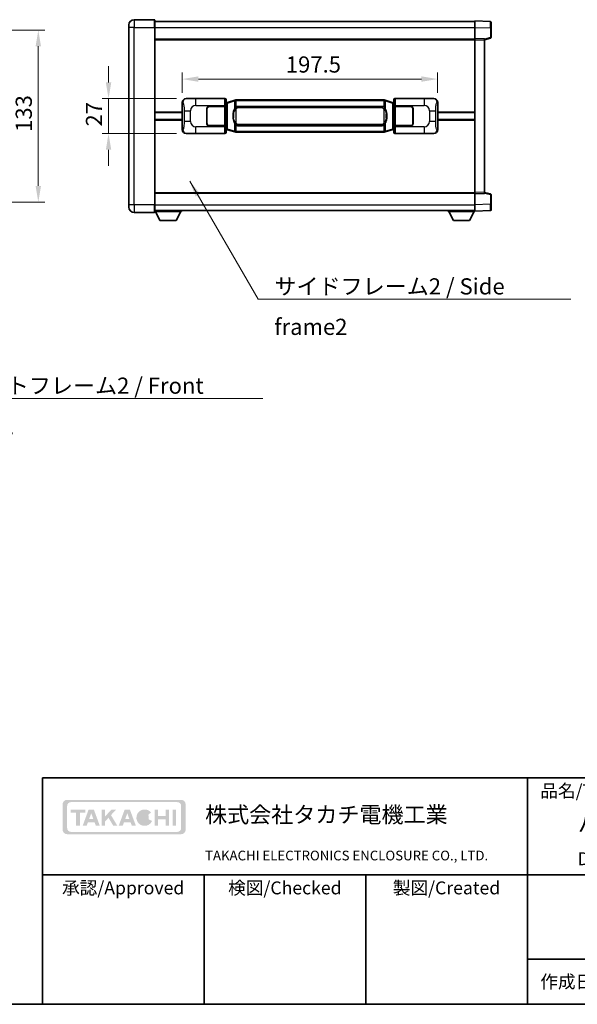
# Model space of a CAD drawing. Units: millimetres. Extents: x 4 to 11022, y 18 to 1423.
# Drawn here: x 2611 to 3042, y 18 to 779 of the extents above; entities that cross this region are included whole.
import ezdxf
from ezdxf.enums import TextEntityAlignment as Align

# ---------------------------------------------------------------- set-up
doc = ezdxf.new("R2010")
doc.units = ezdxf.units.MM
doc.linetypes.add('CHAIN', pattern=[0.3543, 0.2362, -0.0295, 0.0591, -0.0295])
for name, color, linetype, lineweight in [('Border (ISO)', 7, 'Continuous', 35), ('Dimension (ISO)', 7, 'Continuous', 18), ('Dimension (ISO) @ 1', 7, 'Continuous', 18), ('Symbol (ISO)', 7, 'Continuous', 18), ('Symbol (ISO) @ 1', 7, 'Continuous', 18), ('Title (ISO)', 7, 'Continuous', 35), ('Visible (ISO)', 7, 'Continuous', 35), ('Visible Narrow (ISO)', 7, 'Continuous', 25)]:
    doc.layers.add(name, color=color, linetype=linetype, lineweight=lineweight)
doc.layers.add('Hatch (ISO)', color=1, linetype='Continuous', lineweight=18, true_color=0xff0000)
doc.styles.add('Note Text (TK)', font='MS PGothic.ttf')
doc.styles.add('文字スタイル67', font='arial.ttf')
doc.dimstyles.new('Default - Method 1b (TK)', dxfattribs={"dimscale": 4, "dimtxt": 2.5, "dimasz": 2.5, "dimexe": 1, "dimexo": 1.5, "dimgap": 1, "dimtad": 1, "dimtoh": 1, "dimrnd": 1e-08, "dimdsep": 46, "dimtxsty": 'Note Text (TK)', "dimcen": 0.09, "dimdle": 5, "dimclrd": 100, "dimclre": 100, "dimclrt": 7, "dimadec": 1, "dimazin": 1, "dimtfac": 1, "dimtmove": 0, "dimatfit": 3, "dimfxl": 0, "dimtolj": 1, "dimlwd": -1, "dimlwe": -1, "dimarcsym": 0})
doc.dimstyles.new('Default - Method 1b (TK)$7', dxfattribs={"dimscale": 4, "dimtxt": 2.5, "dimasz": 2.5, "dimexe": 1, "dimexo": 1.5, "dimgap": 1, "dimtad": 1, "dimtoh": 1, "dimrnd": 1e-08, "dimdsep": 46, "dimtxsty": 'Note Text (TK)', "dimcen": 0.09, "dimdle": 5, "dimclrd": 256, "dimclre": 100, "dimclrt": 7, "dimadec": 1, "dimazin": 1, "dimtfac": 1, "dimtmove": 0, "dimatfit": 3, "dimfxl": 0, "dimtolj": 1, "dimlwd": -1, "dimlwe": -1, "dimarcsym": 0})

# ---------------------------------------------------------------- blocks, each defined once
blk = doc.blocks.new('図面枠 tk図枠')
at = {"layer": 'Border (ISO)'}
blk.add_line((14.5, 8), (405.5, 8), dxfattribs=at)
blk = doc.blocks.new('表題欄 tk表題欄')
at = {"layer": 'Hatch (ISO)'}
h = blk.add_hatch(color=256, dxfattribs=at)
edge = h.paths.add_edge_path(flags=0)
edge.add_arc((95.58, 236.3), 0.596, 270, 360)
edge.add_line((96.17, 236.3), (96.17, 239.71))
edge.add_arc((95.58, 239.71), 0.596, 0, 90)
edge.add_line((95.58, 240.31), (79.14, 240.31))
edge.add_arc((79.14, 239.71), 0.596, 90, 180)
edge.add_line((78.54, 239.71), (78.54, 236.3))
edge.add_arc((79.14, 236.3), 0.596, 180, 270)
edge.add_line((79.14, 235.7), (95.58, 235.7))
edge = h.paths.add_edge_path()
edge.add_line((77.84, 239.96), (77.84, 236.05))
edge.add_arc((78.54, 236.05), 0.702, 180, 270)
edge.add_line((78.54, 235.35), (96.17, 235.35))
edge.add_arc((96.17, 236.05), 0.702, 270, 360)
edge.add_line((96.87, 236.05), (96.87, 239.96))
edge.add_arc((96.17, 239.96), 0.702, 0, 90)
edge.add_line((96.17, 240.66), (78.54, 240.66))
edge.add_arc((78.54, 239.96), 0.702, 90, 180)
for points in [[(79.07, 239.15), (79.07, 238.66), (79.92, 238.66), (79.92, 236.66), (80.51, 236.66), (80.51, 238.66), (81.36, 238.66), (81.36, 239.15)], [(85.68, 236.66), (84.94, 237.89), (84.42, 237.32), (84.42, 236.66), (83.9, 236.66), (83.9, 239.15), (84.42, 239.15), (84.42, 238.1), (85.39, 239.15), (86.11, 239.15), (85.32, 238.3), (86.3, 236.66)], [(92.09, 239.15), (92.09, 236.66), (92.61, 236.66), (92.61, 237.66), (93.77, 237.66), (93.77, 236.66), (94.29, 236.66), (94.29, 239.15), (93.77, 239.15), (93.77, 238.15), (92.61, 238.15), (92.61, 239.15)], [(94.84, 239.15), (94.84, 236.66), (95.36, 236.66), (95.36, 239.15)]]:
    blk.add_hatch(color=256, dxfattribs=at).paths.add_polyline_path(points)
h = blk.add_hatch(color=256, dxfattribs=at)
h.paths.add_polyline_path([(82.59, 237.71), (81.95, 237.71), (82.27, 238.58)], flags=0)
h.paths.add_polyline_path([(82.78, 237.2), (81.76, 237.2), (81.57, 236.66), (80.95, 236.66), (81.86, 239.15), (82.68, 239.15), (83.59, 236.66), (82.98, 236.66)])
h = blk.add_hatch(color=256, dxfattribs=at)
h.paths.add_polyline_path([(87.53, 237.71), (88.16, 237.71), (87.85, 238.58)], flags=0)
h.paths.add_polyline_path([(87.14, 236.66), (87.34, 237.2), (88.35, 237.2), (88.55, 236.66), (89.17, 236.66), (88.25, 239.15), (87.44, 239.15), (86.52, 236.66)])
h = blk.add_hatch(color=256, dxfattribs=at)
edge = h.paths.add_edge_path()
edge.add_arc((90.52, 237.9), 1.27, 38.5505, 336.582)
edge.add_line((91.69, 237.4), (91.17, 237.62))
edge.add_ellipse((90.52, 237.9), major_axis=(0, -0.8), ratio=0.867347, start_angle=124.651, end_angle=429.4109, ccw=False)
edge.add_line((91.09, 238.36), (91.52, 238.7))
at = {"layer": 'Title (ISO)'}
for p, q in [((74.71, 244.05), (255.71, 244.05)), ((74.71, 209.05), (74.71, 244.05)), ((149.71, 244.05), (149.71, 209.05)), ((230.71, 244.05), (230.71, 209.05)), ((255.71, 244.05), (255.71, 209.05)), ((243.21, 239.55), (251.21, 240.55)), ((251.21, 234.55), (251.21, 240.55)), ((243.21, 239.55), (243.21, 235.55)), ((243.21, 235.55), (251.21, 234.55)), ((230.71, 231.05), (255.71, 231.05)), ((74.71, 229.05), (230.71, 229.05)), ((99.71, 229.05), (99.71, 209.05)), ((124.71, 229.05), (124.71, 209.05)), ((230.71, 220.05), (255.71, 220.05)), ((149.71, 216.05), (230.71, 216.05)), ((255.71, 209.05), (74.71, 209.05))]:
    blk.add_line(p, q, dxfattribs=at)
at = {"layer": 'Title (ISO)', "color": 4, "linetype": 'CHAIN', "lineweight": 18, "ltscale": 8.88956, "true_color": 0x00ffff}
blk.add_line((238.21, 241.55), (238.21, 233.55), dxfattribs=at)
at = {"layer": 'Title (ISO)', "color": 4, "linetype": 'CHAIN', "lineweight": 18, "ltscale": 20.001633, "true_color": 0x00ffff}
blk.add_line((252.21, 237.55), (234.21, 237.55), dxfattribs=at)
at = {"layer": 'Title (ISO)'}
for radius in [3, 2]:
    blk.add_circle((238.21, 237.55), radius, dxfattribs=at)
at = {"layer": 'Title (ISO)', "color": 1, "true_color": 0xff0000, "char_height": 2, "line_spacing_factor": 1.5, "style": 'Note Text (TK)'}
for s, insert, attachment_point in [('\\fＭＳ Ｐゴシック|b0|i0;\\H2.0000;品名/Title', (151.71, 242.05), 4), ('\\fＭＳ Ｐゴシック|b0|i0;\\H2.0000;尺度/Scale', (232.71, 229.05), 4), ('\\fＭＳ Ｐゴシック|b0|i0;\\H2.0000;検図/Checked', (112.21, 227.05), 5), ('\\fＭＳ Ｐゴシック|b0|i0;\\H2.0000;製図/Created', (137.21, 227.05), 5), ('\\fＭＳ Ｐゴシック|b0|i0;\\H2.0000;承認/Approved', (87.21, 227.05), 5), ('\\fＭＳ Ｐゴシック|b0|i0;\\H2.0000;作成日/Date', (151.71, 212.55), 4)]:
    blk.add_mtext(s, dxfattribs=dict(at, insert=insert, attachment_point=attachment_point))
at = {"layer": 'Title (ISO)', "color": 7, "line_spacing_factor": 1.5, "style": 'Note Text (TK)'}
for s, insert, char_height, attachment_point in [('株式会社タカチ電機工業', (99.87, 238.05), 2.5, 4), ('\\fArial|b0|i0;\\H1.4986;TAKACHI ELECTRONICS ENCLOSURE CO., LTD.', (99.87, 232.05), 1.4986, 4), ('\\fＭＳ Ｐゴシック|b0|i0;\\H2.0000;/', (243.21, 214.55), 2, 5)]:
    blk.add_mtext(s, dxfattribs=dict(at, insert=insert, char_height=char_height, attachment_point=attachment_point))
at = {"layer": 'Title (ISO)', "color": 7}
for tag, p, height, style in [('<品名>_001', (157.52, 235.7), 2.5, 'Note Text (TK)'), ('<Title>_001', (157.49, 230.55), 2, '文字スタイル67'), ('<総ページ数>_001', (246.8, 213.3), 2.5, 'Note Text (TK)'), ('<ページ_No.>_001', (237.95, 213.3), 2.5, 'Note Text (TK)'), ('作成日_001', (175.62, 211.28), 2.5, 'Note Text (TK)')]:
    blk.add_attdef(tag, p, '', height=height, dxfattribs=dict(at, style=style))
at = {"layer": 'Title (ISO)', "color": 7, "style": 'Note Text (TK)'}
blk.add_attdef('<尺度>', text='', height=2.5, dxfattribs=at).set_placement((243.21, 223.55), align=Align.MIDDLE_CENTER)
blk = doc.blocks.new('*D115')
at = {"layer": 'Defpoints', "color": 0, "transparency": 16777216}
for p in [(2530.37, 770.55), (2530.37, 637.55), (2625.37, 637.55)]:
    blk.add_point(p, dxfattribs=at)
at = {"layer": 'Dimension (ISO)', "color": 100, "transparency": 16777216}
for p, q in [((2537.87, 770.55), (2630.37, 770.55)), ((2625.37, 758.05), (2625.37, 650.05)), ((2537.87, 637.55), (2630.37, 637.55))]:
    blk.add_line(p, q, dxfattribs=at)
for points in [[(2623.29, 758.05), (2627.45, 758.05), (2625.37, 770.55)], [(2623.29, 650.05), (2627.45, 650.05), (2625.37, 637.55)]]:
    blk.add_solid(points, dxfattribs=at)
at = {"layer": 'Dimension (ISO)', "color": 7, "transparency": 16777216, "insert": (2614.12, 691.83), "char_height": 12.5, "attachment_point": 4, "rotation": 90, "style": 'Note Text (TK)'}
blk.add_mtext('\\A1;133', dxfattribs=at)
blk = doc.blocks.new('*D118')
at = {"layer": 'Defpoints', "color": 0, "transparency": 16777216}
for p in [(2739.67, 717.55), (2679.67, 690.55), (2739.67, 690.55)]:
    blk.add_point(p, dxfattribs=at)
at = {"layer": 'Dimension (ISO)', "color": 100, "transparency": 16777216}
for p, q in [((2679.67, 730.05), (2679.67, 742.55)), ((2732.17, 717.55), (2674.67, 717.55)), ((2679.67, 717.55), (2679.67, 690.55)), ((2732.17, 690.55), (2674.67, 690.55)), ((2679.67, 678.05), (2679.67, 665.55))]:
    blk.add_line(p, q, dxfattribs=at)
for points in [[(2677.59, 730.05), (2681.75, 730.05), (2679.67, 717.55)], [(2677.59, 678.05), (2681.75, 678.05), (2679.67, 690.55)]]:
    blk.add_solid(points, dxfattribs=at)
at = {"layer": 'Dimension (ISO)', "color": 7, "transparency": 16777216, "insert": (2668.42, 695.99), "char_height": 12.5, "attachment_point": 4, "rotation": 90, "style": 'Note Text (TK)'}
blk.add_mtext('\\A1;27', dxfattribs=at)
blk = doc.blocks.new('*D119')
at = {"layer": 'Defpoints', "color": 0, "transparency": 16777216}
for p in [(2934.13, 732.66), (2736.63, 714.57), (2934.13, 714.57)]:
    blk.add_point(p, dxfattribs=at)
at = {"layer": 'Dimension (ISO)', "color": 100, "transparency": 16777216}
for p, q in [((2736.63, 722.07), (2736.63, 737.66)), ((2749.13, 732.66), (2921.63, 732.66)), ((2934.13, 722.07), (2934.13, 737.66))]:
    blk.add_line(p, q, dxfattribs=at)
for points in [[(2749.13, 734.74), (2749.13, 730.57), (2736.63, 732.66)], [(2921.63, 734.74), (2921.63, 730.57), (2934.13, 732.66)]]:
    blk.add_solid(points, dxfattribs=at)
at = {"layer": 'Dimension (ISO)', "color": 7, "transparency": 16777216, "insert": (2816.77, 743.91), "char_height": 12.5, "attachment_point": 4, "style": 'Note Text (TK)'}
blk.add_mtext('\\A1;197.5', dxfattribs=at)

msp = doc.modelspace()

# ---------------------------------------------------------------- linework, layer by layer
at = {"layer": 'Visible (ISO)'}
for p, q in [((2715.1329, 778.5504), (2699.3829, 778.5504)), ((2715.3829, 778.3004), (2715.3829, 772.5504)), ((2715.3829, 777.0504), (2962.8829, 777.0504)), ((2962.8829, 772.5534), (2962.8829, 777.5504)), ((2974.9004, 777.1307), (2962.8829, 777.5504)), ((2975.3829, 776.631), (2975.3829, 772.1338)), ((2695.3829, 772.5504), (2695.3829, 774.5504)), ((2695.3829, 772.5504), (2695.3829, 635.5504)), ((2715.3829, 635.5504), (2715.3829, 772.5504)), ((2962.8829, 764.0504), (2962.8829, 772.5534)), ((2975.3829, 764.7194), (2975.3829, 772.1338)), ((2715.3829, 763.5504), (2962.8829, 763.5504)), ((2962.8829, 763.051), (2962.8829, 764.0504)), ((2970.3829, 763.7885), (2962.8829, 764.0504)), ((2962.8829, 645.0498), (2962.8829, 763.051)), ((2970.3829, 763.0504), (2975.007, 764.2351)), ((2970.3829, 763.7885), (2970.3829, 762.7891)), ((2970.3829, 645.3117), (2970.3829, 762.7891)), ((2739.6687, 717.5504), (2769.6335, 717.5504)), ((2770.6329, 716.551), (2770.6329, 714.5504)), ((2777.2229, 716.2804), (2771.7424, 714.6362)), ((2777.2229, 716.2804), (2778.1222, 716.5502)), ((2778.1229, 716.5504), (2778.1222, 716.5502)), ((2778.1229, 716.5504), (2778.3507, 716.5504)), ((2892.4151, 716.5504), (2778.3507, 716.5504)), ((2892.4151, 716.5504), (2892.6429, 716.5504)), ((2892.6437, 716.5502), (2892.6429, 716.5504)), ((2892.6437, 716.5502), (2893.5429, 716.2804)), ((2899.0234, 714.6362), (2893.5429, 716.2804)), ((2900.1329, 714.5504), (2900.1329, 716.551)), ((2901.1323, 717.5504), (2931.0971, 717.5504)), ((2736.6329, 693.5322), (2736.6329, 714.5685)), ((2755.6329, 698.5504), (2755.6329, 709.5504)), ((2755.7329, 698.5504), (2755.7329, 709.5504)), ((2757.6329, 711.5504), (2769.2656, 711.5504)), ((2757.6329, 711.4504), (2769.2079, 711.4504)), ((2769.2079, 711.4504), (2770.2079, 711.4504)), ((2770.265, 711.5504), (2769.2656, 711.5504)), ((2770.2079, 711.4504), (2770.2079, 696.6504)), ((2770.265, 711.5504), (2770.2662, 711.5504)), ((2770.2662, 711.5504), (2770.2662, 696.5504)), ((2770.4408, 714.3583), (2770.6329, 714.5504)), ((2770.4408, 693.7424), (2770.4408, 714.3583)), ((2770.6229, 714.3004), (2770.4408, 714.3004)), ((2770.7583, 714.341), (2770.6229, 714.3004)), ((2770.6963, 713.8004), (2770.6229, 714.3004)), ((2771.7424, 714.6362), (2770.7583, 714.341)), ((2779.6979, 711.5754), (2891.0679, 711.5754)), ((2900.0075, 714.341), (2899.0234, 714.6362)), ((2900.1429, 714.3004), (2900.0075, 714.341)), ((2900.0695, 713.8004), (2900.1429, 714.3004)), ((2900.1329, 714.5504), (2900.325, 714.3583)), ((2900.325, 714.3004), (2900.1429, 714.3004)), ((2900.325, 714.3583), (2900.325, 693.7424)), ((2900.4996, 711.5504), (2900.5008, 711.5504)), ((2900.4996, 696.5504), (2900.4996, 711.5504)), ((2901.5002, 711.5504), (2900.5008, 711.5504)), ((2900.5579, 711.4504), (2901.5579, 711.4504)), ((2900.5579, 696.6504), (2900.5579, 711.4504)), ((2901.5002, 711.5504), (2913.1329, 711.5504)), ((2901.5579, 711.4504), (2913.1329, 711.4504)), ((2915.0329, 709.5504), (2915.0329, 698.5504)), ((2915.1329, 709.5504), (2915.1329, 698.5504)), ((2934.1329, 714.5685), (2934.1329, 693.5322)), ((2715.3829, 706.8004), (2736.6329, 706.8004)), ((2715.3829, 701.3004), (2736.6329, 701.3004)), ((2755.7329, 706.5504), (2755.6329, 706.5504)), ((2755.7329, 706.0504), (2755.6329, 706.0504)), ((2755.6329, 702.0504), (2755.7329, 702.0504)), ((2755.6329, 701.5504), (2755.7329, 701.5504)), ((2915.1329, 706.5504), (2915.0329, 706.5504)), ((2915.1329, 706.0504), (2915.0329, 706.0504)), ((2915.0329, 702.0504), (2915.1329, 702.0504)), ((2915.0329, 701.5504), (2915.1329, 701.5504)), ((2934.1329, 706.8004), (2962.8829, 706.8004)), ((2934.1329, 701.3004), (2962.8829, 701.3004)), ((2769.2079, 696.6504), (2757.6329, 696.6504)), ((2769.2656, 696.5504), (2757.6329, 696.5504)), ((2770.2079, 696.6504), (2769.2079, 696.6504)), ((2769.2656, 696.5504), (2770.265, 696.5504)), ((2770.2662, 696.5504), (2770.265, 696.5504)), ((2770.4408, 693.8004), (2770.6229, 693.8004)), ((2770.6329, 693.5504), (2770.4408, 693.7424)), ((2770.6963, 694.3004), (2770.6229, 693.8004)), ((2770.6229, 693.8004), (2770.7583, 693.7598)), ((2770.6329, 693.5504), (2770.6329, 691.5498)), ((2770.7583, 693.7598), (2771.7424, 693.4645)), ((2771.7424, 693.4645), (2777.2229, 691.8204)), ((2891.0679, 696.5254), (2779.6979, 696.5254)), ((2893.5429, 691.8204), (2899.0234, 693.4645)), ((2899.0234, 693.4645), (2900.0075, 693.7598)), ((2900.0075, 693.7598), (2900.1429, 693.8004)), ((2900.0695, 694.3004), (2900.1429, 693.8004)), ((2900.325, 693.7424), (2900.1329, 693.5504)), ((2900.1329, 691.5498), (2900.1329, 693.5504)), ((2900.1429, 693.8004), (2900.325, 693.8004)), ((2900.5008, 696.5504), (2900.4996, 696.5504)), ((2900.5008, 696.5504), (2901.5002, 696.5504)), ((2901.5579, 696.6504), (2900.5579, 696.6504)), ((2913.1329, 696.5504), (2901.5002, 696.5504)), ((2913.1329, 696.6504), (2901.5579, 696.6504)), ((2769.6335, 690.5504), (2739.6687, 690.5504)), ((2778.1222, 691.5506), (2777.2229, 691.8204)), ((2778.1222, 691.5506), (2778.1229, 691.5504)), ((2778.3507, 691.5504), (2778.1229, 691.5504)), ((2778.3507, 691.5504), (2892.4151, 691.5504)), ((2892.6429, 691.5504), (2892.4151, 691.5504)), ((2892.6429, 691.5504), (2892.6437, 691.5506)), ((2893.5429, 691.8204), (2892.6437, 691.5506)), ((2931.0971, 690.5504), (2901.1323, 690.5504)), ((2715.3829, 644.5504), (2962.8829, 644.5504)), ((2962.8829, 644.0504), (2962.8829, 645.0498)), ((2962.8829, 644.0504), (2970.3829, 644.3123)), ((2962.8829, 635.5473), (2962.8829, 644.0504)), ((2970.3829, 645.3117), (2970.3829, 644.3123)), ((2975.007, 643.8657), (2970.3829, 645.0504)), ((2975.3829, 635.967), (2975.3829, 643.3813)), ((2695.3829, 633.5504), (2695.3829, 635.5504)), ((2715.3829, 635.5504), (2715.3829, 629.8004)), ((2962.8829, 630.5504), (2962.8829, 635.5473)), ((2975.3829, 635.967), (2975.3829, 631.4697)), ((2699.3829, 629.5504), (2715.1329, 629.5504)), ((2715.3829, 631.0504), (2962.8829, 631.0504)), ((2715.3829, 630.3504), (2735.9829, 630.3504)), ((2719.4329, 623.4504), (2715.8829, 630.3504)), ((2731.9329, 623.4504), (2735.4829, 630.3504)), ((2735.9829, 631.0504), (2735.9829, 630.3504)), ((2942.2829, 631.0504), (2942.2829, 630.3504)), ((2942.2829, 630.3504), (2962.8829, 630.3504)), ((2946.3329, 623.4504), (2942.7829, 630.3504)), ((2958.8329, 623.4504), (2962.3829, 630.3504)), ((2962.8829, 630.5504), (2974.9004, 630.97)), ((2962.8829, 630.5504), (2962.8829, 630.3504)), ((2719.4329, 623.4504), (2731.9329, 623.4504)), ((2946.3329, 623.4504), (2958.8329, 623.4504))]:
    msp.add_line(p, q, dxfattribs=at)
for centre, radius, start, end in [((2699.3829, 774.5504), 4, 90, 180), ((2715.1329, 778.3004), 0.25, 0, 90), ((2974.8829, 776.631), 0.5, 0, 88), ((2974.8829, 764.7194), 0.5, 284.37, 0), ((2757.6329, 709.5504), 2, 90, 180), ((2757.6329, 709.5504), 1.9, 90, 180), ((2913.1329, 709.5504), 2, 0, 90), ((2913.1329, 709.5504), 1.9, 0, 90), ((2757.6329, 698.5504), 2, 180, 270), ((2757.6329, 698.5504), 1.9, 180, 270), ((2913.1329, 698.5504), 2, 270, 0), ((2913.1329, 698.5504), 1.9, 270, 0), ((2974.8829, 643.3813), 0.5, 0, 75.63), ((2699.3829, 633.5504), 4, 180, 270), ((2715.1329, 629.8004), 0.25, 270, 0), ((2974.8829, 631.4697), 0.5, 272, 0)]:
    msp.add_arc(centre, radius, start, end, dxfattribs=at)
for centre, major_axis, ratio, start_param, end_param in [((2739.6891, 714.5486), (-3.0098, 0.5407), 0.98105095, 4.89350406, 6.4576412), ((2769.6323, 716.5498), (0.708, 0.708), 0.99878277, 5.49839613, 7.06797448), ((2901.1335, 716.5498), (-0.708, 0.708), 0.99878277, 5.49839613, 7.06797448), ((2931.0768, 714.5486), (3.0098, 0.5407), 0.98105095, 6.10872941, 7.67286655), ((2779.6979, 704.0504), (0, 7.525), 0.49833887, 0, 0.36747645), ((2891.0679, 704.0504), (0, 7.525), 0.49833887, 5.91570886, 6.28318531), ((2739.6891, 693.5522), (-3.0098, -0.5407), 0.98105095, 6.10872941, 7.67286655), ((2779.6979, 704.0504), (0, 7.525), 0.49833887, 2.77411621, 3.14159265), ((2891.0679, 704.0504), (0, 7.525), 0.49833887, 3.14159265, 3.5090691), ((2931.0768, 693.5522), (3.0098, -0.5407), 0.98105095, 4.89350406, 6.4576412), ((2769.6323, 691.551), (0.708, -0.708), 0.99878277, 5.49839613, 7.06797448), ((2901.1335, 691.551), (-0.708, -0.708), 0.99878277, 5.49839613, 7.06797448)]:
    msp.add_ellipse(centre, major_axis=major_axis, ratio=ratio, start_param=start_param, end_param=end_param, dxfattribs=at)
for points, knots in [([(2778.1448, 716.0504), (2778.1447, 716.0515), (2778.1445, 716.0526), (2778.1353, 716.116), (2778.1275, 716.1778), (2778.1151, 716.296), (2778.1108, 716.3512), (2778.1065, 716.4444), (2778.1066, 716.4818), (2778.1113, 716.5339), (2778.1157, 716.5482), (2778.1222, 716.5502)], [-0.0003297628, -0.0003297628, -0.0003297628, -0.0003297628, 0, 0, 0.0189079865, 0.0189079865, 0.0385885202, 0.0385885202, 0.0581261217, 0.0581261217, 0.0775105008, 0.0775105008, 0.0775105008, 0.0775105008]), ([(2892.621, 716.0504), (2892.6211, 716.0515), (2892.6213, 716.0526), (2892.6305, 716.116), (2892.6383, 716.1778), (2892.6507, 716.296), (2892.6551, 716.3512), (2892.6593, 716.4444), (2892.6592, 716.4818), (2892.6546, 716.5339), (2892.6501, 716.5482), (2892.6437, 716.5502)], [-0.0778087689, -0.0778087689, -0.0778087689, -0.0778087689, -0.0774791395, -0.0774791395, -0.0585788033, -0.0585788033, -0.0389062325, -0.0389062325, -0.0193765361, -0.0193765361, 0, 0, 0, 0]), ([(2777.5334, 710.1953), (2777.3656, 709.9573), (2777.2232, 709.7151), (2776.8947, 709.0805), (2776.7349, 708.6874), (2776.4454, 707.8364), (2776.3248, 707.3761), (2776.1509, 706.5277), (2776.09, 706.1406), (2776.0452, 705.7533)], [-0.425024641, -0.425024641, -0.425024641, -0.425024641, -0.354088722, -0.354088722, -0.240591253, -0.240591253, -0.109280085, -0.109280085, 0, 0, 0, 0]), ([(2778.3507, 711.073), (2778.331, 711.0578), (2778.3117, 711.0425), (2778.2927, 711.0271), (2778.1309, 710.8958), (2777.9938, 710.7596), (2777.7449, 710.4807), (2777.6342, 710.3383), (2777.5334, 710.1953)], [-0.0902431044, -0.0902431044, -0.0902431044, -0.0902431044, -0.0852480424, -0.0852480424, -0.0852480424, -0.0426240212, -0.0426240212, 0, 0, 0, 0]), ([(2893.2324, 710.1953), (2893.1062, 710.3743), (2892.9636, 710.554), (2892.6832, 710.8464), (2892.5589, 710.9619), (2892.4151, 711.073)], [-0.1703054541, -0.1703054541, -0.1703054541, -0.1703054541, -0.1169478546, -0.1169478546, -0.0804700987, -0.0804700987, -0.0804700987, -0.0804700987]), ([(2894.7206, 705.7533), (2894.6306, 706.5312), (2894.4787, 707.3054), (2894.0129, 708.7856), (2893.72, 709.5037), (2893.2324, 710.1953)], [-0.42564821, -0.42564821, -0.42564821, -0.42564821, -0.2061269, -0.2061269, 0, 0, 0, 0]), ([(2776.0452, 705.7533), (2775.9831, 705.2171), (2775.9512, 704.6757), (2775.9448, 703.5383), (2775.9765, 702.9404), (2776.0452, 702.3474)], [-0.318622721, -0.318622721, -0.318622721, -0.318622721, -0.167312443, -0.167312443, 0, 0, 0, 0]), ([(2776.0452, 702.3474), (2776.1353, 701.5695), (2776.2871, 700.7953), (2776.753, 699.3152), (2777.0458, 698.5971), (2777.5334, 697.9055)], [-0.42564821, -0.42564821, -0.42564821, -0.42564821, -0.2061269, -0.2061269, 0, 0, 0, 0]), ([(2893.2324, 697.9055), (2893.4002, 698.1435), (2893.5426, 698.3856), (2893.8711, 699.0203), (2894.0309, 699.4134), (2894.3204, 700.2644), (2894.441, 700.7247), (2894.6149, 701.573), (2894.6758, 701.9602), (2894.7206, 702.3474)], [-0.425024641, -0.425024641, -0.425024641, -0.425024641, -0.354088722, -0.354088722, -0.240591253, -0.240591253, -0.109280085, -0.109280085, 0, 0, 0, 0]), ([(2894.7206, 702.3474), (2894.7827, 702.8836), (2894.8146, 703.425), (2894.821, 704.5624), (2894.7893, 705.1604), (2894.7206, 705.7533)], [-0.318622721, -0.318622721, -0.318622721, -0.318622721, -0.167312443, -0.167312443, 0, 0, 0, 0]), ([(2777.5334, 697.9055), (2777.6596, 697.7265), (2777.8022, 697.5468), (2778.0826, 697.2544), (2778.2069, 697.1388), (2778.3507, 697.0278)], [-0.1703054541, -0.1703054541, -0.1703054541, -0.1703054541, -0.1169478546, -0.1169478546, -0.0804700987, -0.0804700987, -0.0804700987, -0.0804700987]), ([(2892.4151, 697.0278), (2892.4348, 697.043), (2892.4542, 697.0583), (2892.4731, 697.0737), (2892.6349, 697.2049), (2892.7721, 697.3412), (2893.0209, 697.6201), (2893.1316, 697.7625), (2893.2324, 697.9055)], [-0.0902431044, -0.0902431044, -0.0902431044, -0.0902431044, -0.0852480424, -0.0852480424, -0.0852480424, -0.0426240212, -0.0426240212, 0, 0, 0, 0]), ([(2778.1448, 692.0504), (2778.1447, 692.0493), (2778.1445, 692.0482), (2778.1353, 691.9848), (2778.1275, 691.923), (2778.1151, 691.8047), (2778.1108, 691.7496), (2778.1065, 691.6564), (2778.1066, 691.619), (2778.1113, 691.5669), (2778.1157, 691.5525), (2778.1222, 691.5506)], [-0.0778087689, -0.0778087689, -0.0778087689, -0.0778087689, -0.0774791395, -0.0774791395, -0.0585788033, -0.0585788033, -0.0389062325, -0.0389062325, -0.0193765361, -0.0193765361, 0, 0, 0, 0]), ([(2892.621, 692.0504), (2892.6211, 692.0493), (2892.6213, 692.0482), (2892.6305, 691.9848), (2892.6383, 691.923), (2892.6507, 691.8047), (2892.6551, 691.7496), (2892.6593, 691.6564), (2892.6592, 691.619), (2892.6546, 691.5669), (2892.6501, 691.5525), (2892.6437, 691.5506)], [-0.0003297628, -0.0003297628, -0.0003297628, -0.0003297628, 0, 0, 0.0189079865, 0.0189079865, 0.0385885202, 0.0385885202, 0.0581261217, 0.0581261217, 0.0775105008, 0.0775105008, 0.0775105008, 0.0775105008])]:
    msp.add_open_spline(points, degree=3, knots=knots, dxfattribs=at)
at = {"layer": 'Visible Narrow (ISO)'}
for p, q in [((2699.3829, 778.5504), (2699.3829, 772.5504)), ((2715.1329, 772.5504), (2715.1329, 778.5504)), ((2699.3829, 772.5504), (2695.3829, 772.5504)), ((2699.3829, 772.5504), (2715.1329, 772.5504)), ((2699.3829, 635.5504), (2699.3829, 772.5504)), ((2715.1329, 772.5504), (2715.3829, 772.5504)), ((2715.1329, 772.5504), (2715.1329, 635.5504)), ((2715.3829, 772.5504), (2962.8829, 772.5504)), ((2962.8829, 772.5534), (2974.9004, 772.1338)), ((2974.9004, 772.1338), (2975.3829, 772.1338)), ((2974.9004, 772.1338), (2974.9004, 764.7194)), ((2715.3829, 763.0504), (2962.8829, 763.0504)), ((2962.8829, 763.051), (2970.3829, 762.7891)), ((2974.9004, 764.7194), (2970.3829, 763.5621)), ((2975.3829, 764.7194), (2974.9004, 764.7194)), ((2739.985, 717.4936), (2739.6687, 717.5504)), ((2769.4004, 717.3173), (2747.1226, 717.3173)), ((2747.1226, 712.3203), (2747.1226, 717.3173)), ((2769.6335, 717.5504), (2769.4004, 717.3173)), ((2770.3998, 716.3179), (2770.6329, 716.551)), ((2771.5581, 714.1573), (2777.0386, 715.8015)), ((2778.1448, 716.0504), (2777.0386, 715.8015)), ((2777.0386, 715.8015), (2777.0386, 709.3559)), ((2778.3507, 716.0504), (2778.1448, 716.0504)), ((2778.3507, 716.0504), (2778.3507, 716.5504)), ((2778.3507, 716.0504), (2892.4151, 716.0504)), ((2778.3507, 711.073), (2778.3507, 716.0504)), ((2892.4151, 716.0504), (2892.4151, 716.5504)), ((2892.621, 716.0504), (2892.4151, 716.0504)), ((2892.4151, 716.0504), (2892.4151, 711.073)), ((2893.7273, 715.8015), (2892.621, 716.0504)), ((2893.7273, 715.8015), (2899.2078, 714.1573)), ((2893.7273, 709.3559), (2893.7273, 715.8015)), ((2900.1329, 716.551), (2900.366, 716.3179)), ((2901.3654, 717.3173), (2901.1323, 717.5504)), ((2923.6432, 717.3173), (2901.3654, 717.3173)), ((2923.6432, 717.3173), (2923.6432, 712.3203)), ((2931.0971, 717.5504), (2930.7808, 717.4936)), ((2736.6329, 714.5685), (2737.0402, 714.4954)), ((2738.0818, 708.1877), (2742.99, 708.1877)), ((2738.0818, 708.1877), (2738.0818, 699.913)), ((2742.99, 699.913), (2742.99, 708.1877)), ((2747.1226, 712.3203), (2769.2656, 712.3203)), ((2769.2079, 711.4504), (2769.2079, 696.6504)), ((2770.265, 712.3203), (2769.2656, 712.3203)), ((2769.2656, 712.3203), (2769.2656, 711.5504)), ((2770.265, 711.5504), (2770.265, 712.3203)), ((2770.4408, 713.8004), (2770.6963, 713.8004)), ((2770.6963, 713.8004), (2770.902, 713.8621)), ((2770.902, 713.8621), (2770.7583, 714.341)), ((2770.902, 713.8621), (2771.5581, 714.1573)), ((2770.902, 713.8621), (2770.902, 694.2387)), ((2771.5581, 693.9434), (2771.5581, 714.1573)), ((2778.3507, 709.6191), (2777.5334, 710.1953)), ((2778.3507, 698.4817), (2778.3507, 709.6191)), ((2779.6979, 711.5754), (2779.6979, 710.5754)), ((2779.6979, 710.5754), (2891.0679, 710.5754)), ((2891.0679, 710.5754), (2891.0679, 711.5754)), ((2892.4151, 709.6191), (2893.2324, 710.1953)), ((2892.4151, 709.6191), (2892.4151, 698.4817)), ((2899.2078, 714.1573), (2899.8638, 713.8621)), ((2899.2078, 714.1573), (2899.2078, 693.9434)), ((2899.8638, 713.8621), (2900.0075, 714.341)), ((2899.8638, 713.8621), (2900.0695, 713.8004)), ((2899.8638, 694.2387), (2899.8638, 713.8621)), ((2900.0695, 713.8004), (2900.325, 713.8004)), ((2901.5002, 712.3203), (2900.5008, 712.3203)), ((2900.5008, 712.3203), (2900.5008, 711.5504)), ((2901.5002, 711.5504), (2901.5002, 712.3203)), ((2901.5002, 712.3203), (2923.6432, 712.3203)), ((2901.5579, 696.6504), (2901.5579, 711.4504)), ((2927.7759, 708.1877), (2932.684, 708.1877)), ((2927.7759, 708.1877), (2927.7759, 699.913)), ((2932.684, 699.913), (2932.684, 708.1877)), ((2933.7256, 714.4954), (2934.1329, 714.5685)), ((2715.3829, 707.3004), (2736.6329, 707.3004)), ((2715.3829, 700.8004), (2736.6329, 700.8004)), ((2776.3825, 705.6383), (2776.3825, 702.4625)), ((2894.3833, 702.4625), (2894.3833, 705.6383)), ((2934.1329, 707.3004), (2962.8829, 707.3004)), ((2934.1329, 700.8004), (2962.8829, 700.8004)), ((2737.0402, 693.6054), (2736.6329, 693.5322)), ((2742.99, 699.913), (2738.0818, 699.913)), ((2747.1226, 690.7835), (2747.1226, 695.7804)), ((2769.2656, 695.7804), (2747.1226, 695.7804)), ((2769.2656, 696.5504), (2769.2656, 695.7804)), ((2769.2656, 695.7804), (2770.265, 695.7804)), ((2770.265, 695.7804), (2770.265, 696.5504)), ((2770.6963, 694.3004), (2770.4408, 694.3004)), ((2770.902, 694.2387), (2770.6963, 694.3004)), ((2770.902, 694.2387), (2770.7583, 693.7598)), ((2771.5581, 693.9434), (2770.902, 694.2387)), ((2777.0386, 692.2993), (2771.5581, 693.9434)), ((2777.0386, 698.7449), (2777.0386, 692.2993)), ((2778.3507, 698.4817), (2777.5334, 697.9055)), ((2778.3507, 692.0504), (2778.3507, 697.0278)), ((2779.6979, 697.5254), (2779.6979, 696.5254)), ((2891.0679, 697.5254), (2779.6979, 697.5254)), ((2891.0679, 697.5254), (2891.0679, 696.5254)), ((2892.4151, 698.4817), (2893.2324, 697.9055)), ((2892.4151, 697.0278), (2892.4151, 692.0504)), ((2893.7273, 692.2993), (2893.7273, 698.7449)), ((2899.2078, 693.9434), (2893.7273, 692.2993)), ((2899.8638, 694.2387), (2899.2078, 693.9434)), ((2900.0695, 694.3004), (2899.8638, 694.2387)), ((2899.8638, 694.2387), (2900.0075, 693.7598)), ((2900.325, 694.3004), (2900.0695, 694.3004)), ((2900.5008, 696.5504), (2900.5008, 695.7804)), ((2900.5008, 695.7804), (2901.5002, 695.7804)), ((2901.5002, 695.7804), (2901.5002, 696.5504)), ((2923.6432, 695.7804), (2901.5002, 695.7804)), ((2923.6432, 695.7804), (2923.6432, 690.7835)), ((2932.684, 699.913), (2927.7759, 699.913)), ((2934.1329, 693.5322), (2933.7256, 693.6054)), ((2739.6687, 690.5504), (2739.985, 690.6072)), ((2747.1226, 690.7835), (2769.4004, 690.7835)), ((2769.4004, 690.7835), (2769.6335, 690.5504)), ((2770.6329, 691.5498), (2770.3998, 691.7829)), ((2777.0386, 692.2993), (2778.1448, 692.0504)), ((2778.1448, 692.0504), (2778.3507, 692.0504)), ((2778.3507, 692.0504), (2778.3507, 691.5504)), ((2892.4151, 692.0504), (2778.3507, 692.0504)), ((2892.4151, 692.0504), (2892.4151, 691.5504)), ((2892.4151, 692.0504), (2892.621, 692.0504)), ((2892.621, 692.0504), (2893.7273, 692.2993)), ((2900.366, 691.7829), (2900.1329, 691.5498)), ((2901.1323, 690.5504), (2901.3654, 690.7835)), ((2901.3654, 690.7835), (2923.6432, 690.7835)), ((2930.7808, 690.6072), (2931.0971, 690.5504)), ((2715.3829, 645.0504), (2962.8829, 645.0504)), ((2970.3829, 645.3117), (2962.8829, 645.0498)), ((2970.3829, 644.5387), (2974.9004, 643.3813)), ((2974.9004, 643.3813), (2975.3829, 643.3813)), ((2974.9004, 643.3813), (2974.9004, 635.967)), ((2699.3829, 635.5504), (2695.3829, 635.5504)), ((2715.1329, 635.5504), (2699.3829, 635.5504)), ((2699.3829, 635.5504), (2699.3829, 629.5504)), ((2715.1329, 635.5504), (2715.3829, 635.5504)), ((2715.1329, 629.5504), (2715.1329, 635.5504)), ((2715.3829, 635.5504), (2962.8829, 635.5504)), ((2974.9004, 635.967), (2962.8829, 635.5473)), ((2974.9004, 635.967), (2975.3829, 635.967))]:
    msp.add_line(p, q, dxfattribs=at)
for centre, start, end in [((2747.1226, 708.1877), 90, 180), ((2923.6432, 708.1877), 0, 90), ((2747.1226, 699.913), 180, 270), ((2923.6432, 699.913), 270, 0)]:
    msp.add_arc(centre, 4.1326, start, end, dxfattribs=at)
for centre, major_axis, ratio, start_param, end_param in [((2974.8829, 772.1283), (-0.0174, -5.0024), 0.00348438, 1.5719048, 3.14148316), ((2974.8829, 764.7194), (0.1241, -0.4844), 0.03380887, 0, 1.56213477), ((2739.985, 714.4954), (0.5305, 2.9527), 0.98105095, 0.18111508, 1.74525222), ((2769.4053, 712.3203), (0, -5), 0.02793662, 3.17649924, 4.71238898), ((2769.4004, 716.3179), (0.7071, -0.7071), 0.99878277, 0.78600715, 2.3555855), ((2770.4047, 712.3203), (0, 4), 0.03492077, 0.03490659, 1.57079633), ((2777.3666, 715.8015), (-0.1437, 0.4789), 0.6398634, 0, 1.3811443), ((2893.3992, 715.8015), (0.1437, 0.4789), 0.6398634, 4.90204101, 6.28318531), ((2901.3654, 716.3179), (0.7071, 0.7071), 0.99878277, 0.78600715, 2.3555855), ((2900.3611, 712.3203), (0, -4), 0.03492077, 1.57079633, 3.10668607), ((2901.3605, 712.3203), (0, 5), 0.02793662, 4.71238898, 6.24827872), ((2930.7808, 714.4954), (-0.5305, 2.9527), 0.98105095, 4.53793309, 6.10207023), ((2771.8861, 714.1573), (-0.1437, 0.4789), 0.6398634, 0, 1.3811443), ((2898.8797, 714.1573), (0.1437, 0.4789), 0.6398634, 4.90204101, 6.28318531), ((2777.0386, 705.6383), (-0.9934, 0.115), 0.09948193, 0, 0.86096541), ((2777.0386, 702.4625), (-0.9934, -0.115), 0.09948193, 5.4222199, 6.28318531), ((2893.7273, 705.6383), (0.9934, 0.115), 0.09948193, 5.4222199, 6.28318531), ((2893.7273, 702.4625), (0.9934, -0.115), 0.09948193, 0, 0.86096541), ((2739.985, 693.6054), (0.5305, -2.9527), 0.98105095, 4.53793309, 6.10207023), ((2769.4053, 695.7804), (0, -5), 0.02793662, 4.71238898, 6.24827872), ((2770.4047, 695.7804), (0, 4), 0.03492077, 1.57079633, 3.10668607), ((2771.8861, 693.9434), (-0.1437, -0.4789), 0.6398634, 4.90204101, 6.28318531), ((2898.8797, 693.9434), (0.1437, -0.4789), 0.6398634, 0, 1.3811443), ((2900.3611, 695.7804), (0, -4), 0.03492077, 0.03490659, 1.57079633), ((2901.3605, 695.7804), (0, 5), 0.02793662, 3.17649924, 4.71238898), ((2930.7808, 693.6054), (-0.5305, -2.9527), 0.98105095, 0.18111508, 1.74525222), ((2769.4004, 691.7829), (-0.7071, -0.7071), 0.99878277, 0.78600715, 2.3555855), ((2777.3666, 692.2993), (-0.1437, -0.4789), 0.6398634, 4.90204101, 6.28318531), ((2893.3992, 692.2993), (0.1437, -0.4789), 0.6398634, 0, 1.3811443), ((2901.3654, 691.7829), (-0.7071, 0.7071), 0.99878277, 0.78600715, 2.3555855), ((2974.8829, 643.3813), (0.1241, 0.4844), 0.03380887, 4.72105054, 6.28318531), ((2974.8829, 635.9725), (0.0174, -5.0024), 0.00348438, 0.00010951, 1.56968786)]:
    msp.add_ellipse(centre, major_axis=major_axis, ratio=ratio, start_param=start_param, end_param=end_param, dxfattribs=at)
for points, knots in [([(2747.1226, 717.3173), (2746.5862, 717.3173), (2745.951, 717.3176), (2745.2508, 717.322), (2744.2923, 717.328), (2743.242, 717.3415), (2742.3819, 717.3619), (2741.5598, 717.3813), (2740.9004, 717.4072), (2740.5205, 717.4334), (2740.2233, 717.4538), (2740.0898, 717.4747), (2739.985, 717.4936)], [0, 0, 0, 0, 0.21270217, 0.21270217, 0.21270217, 0.50389399, 0.50389399, 0.50389399, 0.78220336, 0.78220336, 0.78220336, 1, 1, 1, 1]), ([(2930.7808, 717.4936), (2930.6726, 717.4741), (2930.5322, 717.4525), (2930.2146, 717.4313), (2929.7694, 717.4015), (2928.9695, 717.3731), (2927.977, 717.353), (2927.1132, 717.3355), (2926.1325, 717.3249), (2925.2494, 717.3205), (2924.6545, 717.3175), (2924.1097, 717.3173), (2923.6432, 717.3173)], [0, 0, 0, 0, 0.22498324, 0.22498324, 0.22498324, 0.54043573, 0.54043573, 0.54043573, 0.81501171, 0.81501171, 0.81501171, 1, 1, 1, 1]), ([(2737.0402, 714.4954), (2737.1776, 714.4707), (2737.3273, 714.4072), (2737.4709, 714.0824), (2737.6587, 713.6576), (2737.833, 712.7915), (2737.9399, 711.7394), (2738.0216, 710.9353), (2738.0633, 710.0443), (2738.0758, 709.2394), (2738.0816, 708.8705), (2738.0818, 708.5179), (2738.0818, 708.1877)], [0, 0, 0, 0, 0.26559079, 0.26559079, 0.26559079, 0.61290113, 0.61290113, 0.61290113, 0.8783338, 0.8783338, 0.8783338, 1, 1, 1, 1]), ([(2776.3825, 705.6383), (2776.445, 705.9984), (2776.5297, 706.3572), (2776.7701, 707.1388), (2776.9361, 707.5599), (2777.327, 708.326), (2777.5411, 708.6751), (2777.9653, 709.2215), (2778.1463, 709.4258), (2778.3507, 709.6191)], [0, 0, 0, 0, 0.109280085, 0.109280085, 0.240591253, 0.240591253, 0.354088722, 0.354088722, 0.425024641, 0.425024641, 0.425024641, 0.425024641]), ([(2778.3507, 709.6191), (2778.4325, 709.7352), (2778.5206, 709.848), (2778.7104, 710.0607), (2778.8117, 710.1605), (2778.9226, 710.2504), (2779.0499, 710.3536), (2779.19, 710.444), (2779.4543, 710.5483), (2779.5768, 710.5754), (2779.6979, 710.5754)], [0, 0, 0, 0, 0.042624021, 0.042624021, 0.085248042, 0.085248042, 0.085248042, 0.134155965, 0.134155965, 0.170496085, 0.170496085, 0.170496085, 0.170496085]), ([(2891.0679, 710.5754), (2891.1732, 710.5754), (2891.279, 710.5553), (2891.6477, 710.4275), (2891.8765, 710.2428), (2892.1995, 709.9059), (2892.3127, 709.7644), (2892.4151, 709.6191)], [0, 0, 0, 0, 0.031575695, 0.031575695, 0.116947855, 0.116947855, 0.170305454, 0.170305454, 0.170305454, 0.170305454]), ([(2892.4151, 709.6191), (2893.009, 709.0575), (2893.4131, 708.4172), (2894.0454, 707.0778), (2894.2577, 706.3616), (2894.3833, 705.6383)], [0, 0, 0, 0, 0.2061269, 0.2061269, 0.42564821, 0.42564821, 0.42564821, 0.42564821]), ([(2932.684, 708.1877), (2932.684, 708.7842), (2932.6865, 709.4535), (2932.7157, 710.1565), (2932.7603, 711.2277), (2932.8668, 712.3222), (2933.0211, 713.1111), (2933.1511, 713.7752), (2933.3078, 714.1897), (2933.4629, 714.3598), (2933.5527, 714.4583), (2933.6412, 714.4802), (2933.7256, 714.4954)], [0, 0, 0, 0, 0.21983104, 0.21983104, 0.21983104, 0.55477785, 0.55477785, 0.55477785, 0.83679083, 0.83679083, 0.83679083, 1, 1, 1, 1]), ([(2776.3825, 702.4625), (2776.3187, 703.0137), (2776.2889, 703.5723), (2776.2949, 704.6343), (2776.3248, 705.1398), (2776.3825, 705.6383)], [0, 0, 0, 0, 0.167312443, 0.167312443, 0.318622721, 0.318622721, 0.318622721, 0.318622721]), ([(2778.3507, 698.4817), (2777.7568, 699.0433), (2777.3527, 699.6836), (2776.7204, 701.023), (2776.5081, 701.7392), (2776.3825, 702.4625)], [0, 0, 0, 0, 0.2061269, 0.2061269, 0.42564821, 0.42564821, 0.42564821, 0.42564821]), ([(2894.3833, 702.4625), (2894.3208, 702.1024), (2894.2361, 701.7435), (2893.9958, 700.9619), (2893.8297, 700.5409), (2893.4388, 699.7748), (2893.2247, 699.4257), (2892.8005, 698.8792), (2892.6195, 698.675), (2892.4151, 698.4817)], [0, 0, 0, 0, 0.109280085, 0.109280085, 0.240591253, 0.240591253, 0.354088722, 0.354088722, 0.425024641, 0.425024641, 0.425024641, 0.425024641]), ([(2894.3833, 705.6383), (2894.4471, 705.087), (2894.4769, 704.5285), (2894.4709, 703.4665), (2894.441, 702.961), (2894.3833, 702.4625)], [0, 0, 0, 0, 0.167312443, 0.167312443, 0.318622721, 0.318622721, 0.318622721, 0.318622721]), ([(2738.0818, 699.913), (2738.0818, 699.3166), (2738.0793, 698.6473), (2738.0501, 697.9443), (2738.0055, 696.8731), (2737.8991, 695.7785), (2737.7447, 694.9897), (2737.6147, 694.3255), (2737.458, 693.9111), (2737.3029, 693.741), (2737.2131, 693.6425), (2737.1246, 693.6206), (2737.0402, 693.6054)], [0, 0, 0, 0, 0.21983104, 0.21983104, 0.21983104, 0.55477785, 0.55477785, 0.55477785, 0.83679083, 0.83679083, 0.83679083, 1, 1, 1, 1]), ([(2779.6979, 697.5254), (2779.5927, 697.5254), (2779.4868, 697.5455), (2779.1181, 697.6732), (2778.8893, 697.8579), (2778.5663, 698.1948), (2778.4532, 698.3363), (2778.3507, 698.4817)], [0, 0, 0, 0, 0.031575695, 0.031575695, 0.116947855, 0.116947855, 0.170305454, 0.170305454, 0.170305454, 0.170305454]), ([(2892.4151, 698.4817), (2892.3333, 698.3656), (2892.2452, 698.2528), (2892.0554, 698.04), (2891.9541, 697.9403), (2891.8432, 697.8503), (2891.7159, 697.7471), (2891.5759, 697.6567), (2891.3115, 697.5525), (2891.189, 697.5254), (2891.0679, 697.5254)], [0, 0, 0, 0, 0.042624021, 0.042624021, 0.085248042, 0.085248042, 0.085248042, 0.134155965, 0.134155965, 0.170496085, 0.170496085, 0.170496085, 0.170496085]), ([(2933.7256, 693.6054), (2933.5882, 693.6301), (2933.4385, 693.6936), (2933.2949, 694.0184), (2933.1071, 694.4431), (2932.9328, 695.3093), (2932.8259, 696.3614), (2932.7442, 697.1654), (2932.7025, 698.0565), (2932.69, 698.8614), (2932.6842, 699.2303), (2932.684, 699.5829), (2932.684, 699.913)], [0, 0, 0, 0, 0.26559079, 0.26559079, 0.26559079, 0.61290113, 0.61290113, 0.61290113, 0.8783338, 0.8783338, 0.8783338, 1, 1, 1, 1]), ([(2739.985, 690.6072), (2740.0932, 690.6266), (2740.2337, 690.6483), (2740.5512, 690.6695), (2740.9964, 690.6993), (2741.7963, 690.7277), (2742.7888, 690.7478), (2743.6527, 690.7652), (2744.6333, 690.7759), (2745.5164, 690.7803), (2746.1113, 690.7832), (2746.6561, 690.7835), (2747.1226, 690.7835)], [0, 0, 0, 0, 0.22498324, 0.22498324, 0.22498324, 0.54043573, 0.54043573, 0.54043573, 0.81501171, 0.81501171, 0.81501171, 1, 1, 1, 1]), ([(2923.6432, 690.7835), (2924.1796, 690.7835), (2924.8148, 690.7832), (2925.515, 690.7788), (2926.4735, 690.7728), (2927.5239, 690.7592), (2928.384, 690.7389), (2929.206, 690.7194), (2929.8654, 690.6935), (2930.2453, 690.6674), (2930.5426, 690.647), (2930.676, 690.626), (2930.7808, 690.6072)], [0, 0, 0, 0, 0.21270217, 0.21270217, 0.21270217, 0.50389399, 0.50389399, 0.50389399, 0.78220336, 0.78220336, 0.78220336, 1, 1, 1, 1])]:
    msp.add_open_spline(points, degree=3, knots=knots, dxfattribs=at)

# ---------------------------------------------------------------- block references
at = {"xscale": 5, "yscale": 5, "zscale": 5}
msp.add_blockref('図面枠 tk図枠', (1505.985, -22.4759), dxfattribs=at)
ref = msp.add_blockref('表題欄 tk表題欄', (2254.9409, -1027.7396), dxfattribs=dict(xscale=5, yscale=5, zscale=5))
ref.add_attrib('<品名>_001', 'バンド取手付システムケース', (3042.5617, 150.7769), dxfattribs={"layer": 'Title (ISO)', "color": 7, "height": 12.5, "style": 'Note Text (TK)'})
ref.add_attrib('<尺度>_001', '1:5', (3459.5503, 83.7741), dxfattribs={"layer": 'Title (ISO)', "color": 7, "height": 12.5, "style": 'Note Text (TK)'})
ref.add_attrib('作成日_001', '2020/03/13', (3133.0304, 28.561), dxfattribs={"layer": 'Title (ISO)', "color": 7, "height": 12.5, "style": 'Note Text (TK)'})
ref.add_attrib('<Title>_001', 'DESKTOP ENCLOSURE with CARRYING HANDLE', (3042.4072, 125.0207), dxfattribs={"layer": 'Title (ISO)', "color": 7, "height": 10, "style": '文字スタイル67'})
ref.add_attrib('<ページ_No.>_001', '2', (3443.9395, 38.7741), dxfattribs={"layer": 'Title (ISO)', "color": 7, "height": 12.5, "style": 'Note Text (TK)'})
ref.add_attrib('<総ページ数>_001', '8', (3488.9395, 38.7741), dxfattribs={"layer": 'Title (ISO)', "color": 7, "height": 12.5, "style": 'Note Text (TK)'})

# ---------------------------------------------------------------- texts
at = {"layer": 'Symbol (ISO)', "color": 7, "char_height": 12.5, "attachment_point": 1, "line_spacing_factor": 1.5, "style": 'Note Text (TK)'}
for s, insert, width in [('{\\fＭＳ Ｐゴシック|b0|i0;サイドフレーム2 / Side frame2}', (2807.9067, 578.6663), 237.865496), ('{\\fＭＳ Ｐゴシック|b0|i0;フロントフレーム2 / Front frame2}', (2549.8562, 501.9375), 258.406425)]:
    msp.add_mtext(s, dxfattribs=dict(at, insert=insert, width=width))

# ---------------------------------------------------------------- dimensions: what is measured, and where the dimension line sits
at = {"layer": 'Dimension (ISO) @ 1', "color": 100, "true_color": 0x00ff3f}
for base, p1, p2, override, picture, middle in [((2625.369, 637.5504), (2530.369, 770.5504), (2530.369, 637.5504), {"dimscale": 1, "dimtxt": 12.5, "dimasz": 12.5, "dimexe": 5, "dimexo": 7.5, "dimgap": 5, "dimtoh": 0, "dimdec": 2, "dimcen": 0.45, "dimtol": 0, "dimlim": 0, "dimtp": 0, "dimtm": 0, "dimtdec": 2, "dimtix": 0, "dimtofl": 0, "dimtmove": 0, "dimatfit": 1}, '*D115', (2625.369, 704.0504)), ((2679.6687, 690.5504), (2739.6687, 717.5504), (2739.6687, 690.5504), {"dimscale": 1, "dimtxt": 12.5, "dimasz": 12.5, "dimexe": 5, "dimexo": 7.5, "dimgap": 5, "dimtoh": 0, "dimdec": 2, "dimcen": 0.45, "dimtol": 0, "dimlim": 0, "dimtp": 0, "dimtm": 0, "dimtdec": 2, "dimtix": 0, "dimtofl": 1, "dimtmove": 0, "dimatfit": 1}, '*D118', (2679.6687, 704.0504))]:
    dim = msp.add_linear_dim(base=base, p1=p1, p2=p2, angle=270, dimstyle='Default - Method 1b (TK)', override=override, dxfattribs=at)
    dim.commit()
    dim.dimension.update_dxf_attribs({"geometry": picture, "text_midpoint": middle, "dimtype": 128})
dim = msp.add_linear_dim(base=(2934.1329, 732.6558), p1=(2736.6329, 714.5685), p2=(2934.1329, 714.5685), dimstyle='Default - Method 1b (TK)', override={"dimscale": 1, "dimtxt": 12.5, "dimasz": 12.5, "dimexe": 5, "dimexo": 7.5, "dimgap": 5, "dimtoh": 0, "dimdec": 2, "dimcen": 0.45, "dimtol": 0, "dimlim": 0, "dimtp": 0, "dimtm": 0, "dimtdec": 2, "dimtix": 0, "dimtofl": 0, "dimtmove": 0, "dimatfit": 1}, dxfattribs=at)
dim.commit()
dim.dimension.update_dxf_attribs({"geometry": '*D119', "text_midpoint": (2835.3829, 732.6558), "dimtype": 128})

# ---------------------------------------------------------------- leaders
at = {"layer": 'Symbol (ISO) @ 1', "color": 100, "true_color": 0x00ff40, "annotation_type": 0, "has_hookline": 1, "hookline_direction": 0}
for points, text_width in [([(2742.4316, 653.755), (2795.4067, 562.4648), (2807.9067, 562.4648)], 229.1193), ([(2513.0411, 443.156), (2537.3562, 485.7049), (2549.8562, 485.7049)], 249.2188)]:
    msp.add_leader(points, dimstyle='Default - Method 1b (TK)$7', override={"dimscale": 1, "dimtxt": 12.5, "dimasz": 12.5, "dimgap": 0, "dimtad": 1}, dxfattribs=dict(at, text_width=text_width))

doc.saveas('drawing.dxf')
